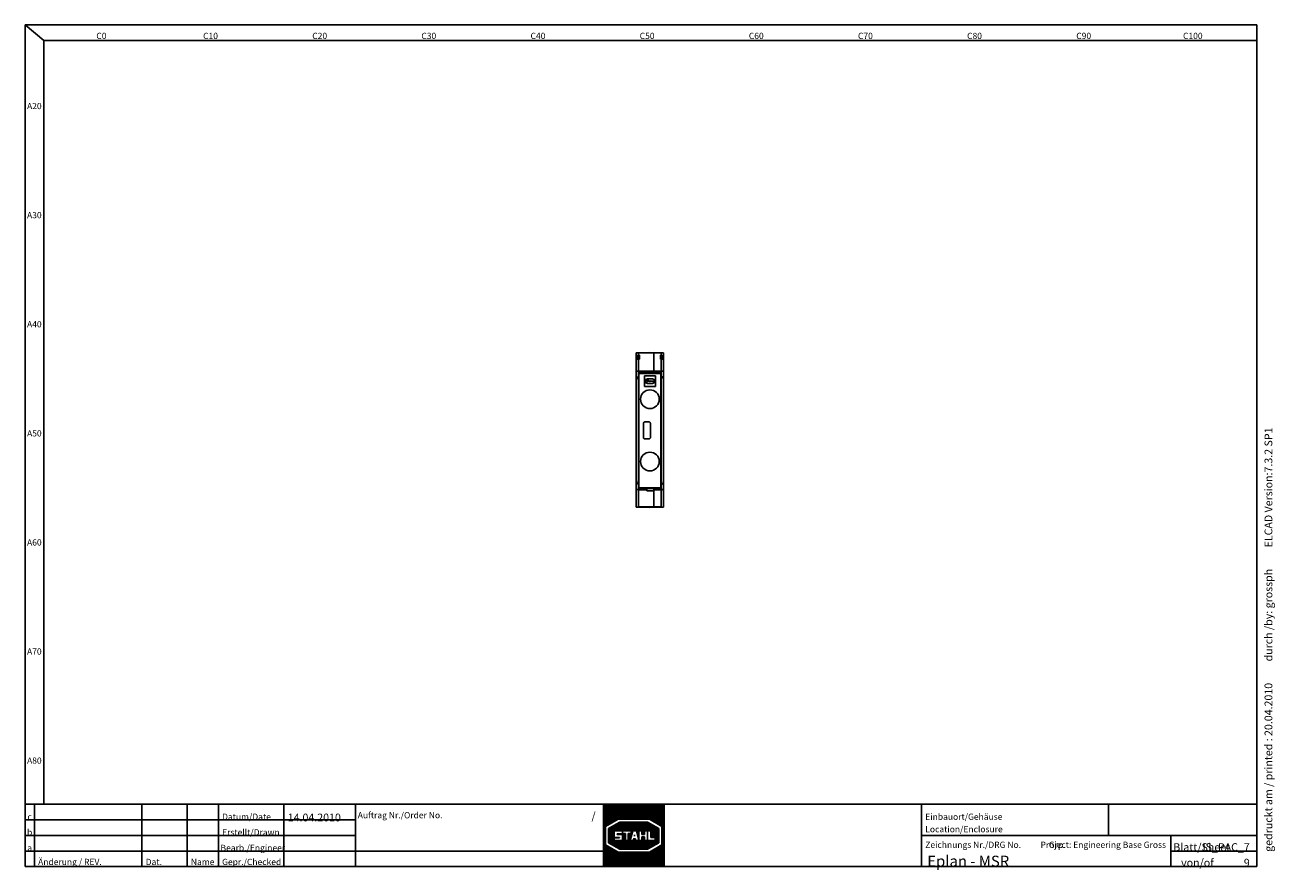
# Model space of a CAD drawing. Extents: x 0 to 401, y -1 to 270.
import ezdxf
from ezdxf.enums import TextEntityAlignment as Align

# ---------------------------------------------------------------- set-up
doc = ezdxf.new("R2010")
doc.units = 0
doc.header["$MEASUREMENT"] = 0
doc.linetypes.add('LTY1', pattern=[0])
for name, color, linetype in [('PEN1', 7, 'LTY1'), ('PEN2', 7, 'LTY1'), ('PEN3', 7, 'LTY1'), ('PEN4', 7, 'LTY1'), ('SF', 7, 'LTY1'), ('SYMBOL', 7, 'LTY1')]:
    doc.layers.add(name, color=color, linetype=linetype)
doc.styles.add('NORMSCHRIFT', font='normwin')

# ---------------------------------------------------------------- blocks, each defined once
blk = doc.blocks.new('STAHL94')
at = {"layer": 'PEN1', "linetype": 'LTY1'}
for p, q in [((18.175, 18.175), (0, 18.175)), ((0, 18.175), (0, 9.075)), ((0, 18.175), (18.175, 18.175)), ((0, 17.95), (18.175, 17.95)), ((0, 17.725), (18.175, 17.725)), ((0, 17.5), (18.175, 17.5)), ((0, 17.275), (18.175, 17.275)), ((0, 17.05), (18.175, 17.05)), ((0, 16.825), (18.175, 16.825)), ((0, 16.6), (18.175, 16.6)), ((0, 16.375), (18.175, 16.375)), ((0, 16.15), (18.175, 16.15)), ((0, 15.9), (18.175, 15.9)), ((0, 15.675), (18.175, 15.675)), ((0, 15.45), (18.175, 15.45)), ((0, 15.225), (18.175, 15.225)), ((0, 15), (18.175, 15)), ((18.175, 0), (18.175, 18.175)), ((0, 14.775), (18.175, 14.775)), ((0, 14.55), (18.175, 14.55)), ((0, 14.325), (18.175, 14.325)), ((0, 14.1), (18.175, 14.1)), ((0, 13.875), (4.125, 13.875)), ((0, 13.625), (3.725, 13.625)), ((0, 13.4), (3.325, 13.4)), ((0, 13.175), (2.95, 13.175)), ((0, 12.95), (2.55, 12.95)), ((0, 12.725), (2.175, 12.725)), ((0, 12.5), (1.775, 12.5)), ((0, 12.275), (1.375, 12.275)), ((0, 12.05), (1, 12.05)), ((0, 11.825), (0.625, 11.825)), ((0, 11.6), (0.625, 11.6)), ((0, 11.35), (0.625, 11.35)), ((0.625, 11.825), (4.4, 14.025)), ((0.625, 9.075), (0.625, 11.825)), ((4.4, 14.025), (13.775, 14.025)), ((13.775, 14.025), (17.525, 11.825)), ((14.025, 13.875), (18.175, 13.875)), ((14.425, 13.625), (18.175, 13.625)), ((14.8, 13.4), (18.175, 13.4)), ((15.2, 13.175), (18.175, 13.175)), ((15.575, 12.95), (18.175, 12.95)), ((15.975, 12.725), (18.175, 12.725)), ((16.375, 12.5), (18.175, 12.5)), ((16.75, 12.275), (18.175, 12.275)), ((17.15, 12.05), (18.175, 12.05)), ((17.525, 11.825), (17.525, 6.35)), ((17.525, 11.825), (18.175, 11.825)), ((17.525, 11.6), (18.175, 11.6)), ((17.525, 11.35), (18.175, 11.35)), ((0, 11.125), (0.625, 11.125)), ((0, 10.9), (0.625, 10.9)), ((0, 10.675), (0.625, 10.675)), ((0, 10.45), (0.625, 10.45)), ((0, 10.225), (0.625, 10.225)), ((0, 10), (0.625, 10)), ((0, 9.775), (0.625, 9.775)), ((0, 9.55), (0.625, 9.55)), ((0, 9.325), (0.625, 9.325)), ((0, 9.075), (0.625, 9.075)), ((0.625, 9.075), (0, 9.075)), ((0, 9.075), (0, 0)), ((0, 9.075), (0.625, 9.075)), ((0, 8.85), (0.625, 8.85)), ((0, 8.625), (0.625, 8.625)), ((0, 8.4), (0.625, 8.4)), ((0, 8.175), (0.625, 8.175)), ((0, 7.95), (0.625, 7.95)), ((0, 7.725), (0.625, 7.725)), ((0, 7.5), (0.625, 7.5)), ((0.625, 6.35), (0.625, 9.075)), ((17.525, 11.125), (18.175, 11.125)), ((17.525, 10.9), (18.175, 10.9)), ((17.525, 10.675), (18.175, 10.675)), ((17.525, 10.45), (18.175, 10.45)), ((17.525, 10.225), (18.175, 10.225)), ((17.525, 10), (18.175, 10)), ((17.525, 9.775), (18.175, 9.775)), ((17.525, 9.55), (18.175, 9.55)), ((17.525, 9.325), (18.175, 9.325)), ((17.525, 9.075), (18.175, 9.075)), ((17.525, 8.85), (18.175, 8.85)), ((17.525, 8.625), (18.175, 8.625)), ((17.525, 8.4), (18.175, 8.4)), ((17.525, 8.175), (18.175, 8.175)), ((17.525, 7.95), (18.175, 7.95)), ((17.525, 7.725), (18.175, 7.725)), ((17.525, 7.5), (18.175, 7.5)), ((0, 7.275), (0.625, 7.275)), ((0, 7.05), (0.625, 7.05)), ((0, 6.8), (0.625, 6.8)), ((0, 6.575), (0.625, 6.575)), ((0, 6.35), (0.625, 6.35)), ((0, 6.125), (1, 6.125)), ((0, 5.9), (1.375, 5.9)), ((0, 5.675), (1.775, 5.675)), ((0, 5.45), (2.175, 5.45)), ((0, 5.225), (2.55, 5.225)), ((0, 5), (2.95, 5)), ((0, 4.775), (3.325, 4.775)), ((0, 4.525), (3.725, 4.525)), ((0, 4.3), (4.125, 4.3)), ((0, 4.075), (18.175, 4.075)), ((0, 3.85), (18.175, 3.85)), ((4.4, 4.15), (0.625, 6.35)), ((13.775, 4.15), (4.4, 4.15)), ((17.525, 6.35), (13.775, 4.15)), ((14.025, 4.3), (18.175, 4.3)), ((14.425, 4.525), (18.175, 4.525)), ((14.8, 4.775), (18.175, 4.775)), ((15.2, 5), (18.175, 5)), ((15.575, 5.225), (18.175, 5.225)), ((15.975, 5.45), (18.175, 5.45)), ((16.375, 5.675), (18.175, 5.675)), ((16.75, 5.9), (18.175, 5.9)), ((17.15, 6.125), (18.175, 6.125)), ((17.525, 7.275), (18.175, 7.275)), ((17.525, 7.05), (18.175, 7.05)), ((17.525, 6.8), (18.175, 6.8)), ((17.525, 6.575), (18.175, 6.575)), ((17.525, 6.35), (18.175, 6.35)), ((0, 3.625), (18.175, 3.625)), ((0, 3.4), (18.175, 3.4)), ((0, 3.175), (18.175, 3.175)), ((0, 2.95), (18.175, 2.95)), ((0, 2.725), (18.175, 2.725)), ((0, 2.5), (18.175, 2.5)), ((0, 2.25), (18.175, 2.25)), ((0, 2.025), (18.175, 2.025)), ((0, 1.8), (18.175, 1.8)), ((0, 1.575), (18.175, 1.575)), ((0, 1.35), (18.175, 1.35)), ((0, 1.125), (18.175, 1.125)), ((0, 0.9), (18.175, 0.9)), ((0, 0.675), (18.175, 0.675)), ((0, 0.45), (18.175, 0.45)), ((0, 0.225), (18.175, 0.225)), ((0, 0), (18.175, 0))]:
    blk.add_line(p, q, dxfattribs=at)
at = {"layer": 'PEN2', "linetype": 'LTY1'}
for p, q in [((1.55, 11.225), (4.925, 13.125)), ((1.8, 11.4), (16.325, 11.4)), ((2.1, 11.55), (16.05, 11.55)), ((2.4, 11.725), (15.75, 11.725)), ((2.675, 11.875), (15.45, 11.875)), ((2.975, 12.05), (15.175, 12.05)), ((3.275, 12.2), (14.875, 12.2)), ((3.55, 12.375), (14.575, 12.375)), ((3.85, 12.525), (14.275, 12.525)), ((4.15, 12.7), (14, 12.7)), ((4.45, 12.85), (13.7, 12.85)), ((4.725, 13.025), (13.4, 13.025)), ((4.925, 13.125), (13.25, 13.125)), ((13.25, 13.125), (16.625, 11.225)), ((1.55, 7.65), (1.55, 11.225)), ((1.55, 11.225), (16.625, 11.225)), ((1.55, 11.075), (16.625, 11.075)), ((1.55, 10.9), (16.625, 10.9)), ((1.55, 10.75), (16.625, 10.75)), ((1.55, 10.575), (16.625, 10.575)), ((1.55, 10.425), (3.225, 10.425)), ((1.55, 10.25), (3.225, 10.25)), ((1.55, 10.1), (3.225, 10.1)), ((1.55, 9.925), (3.225, 9.925)), ((1.55, 9.775), (3.225, 9.775)), ((1.55, 9.6), (3.225, 9.6)), ((1.55, 9.45), (3.225, 9.45)), ((1.55, 9.275), (3.225, 9.275)), ((1.55, 9.125), (3.225, 9.125)), ((1.55, 8.95), (3.225, 8.95)), ((1.55, 8.8), (3.225, 8.8)), ((1.55, 8.625), (3.225, 8.625)), ((1.55, 8.475), (3.225, 8.475)), ((1.55, 8.3), (3.225, 8.3)), ((1.55, 8.15), (3.225, 8.15)), ((1.55, 7.975), (3.225, 7.975)), ((1.55, 7.825), (3.225, 7.825)), ((3.225, 7.65), (1.55, 7.65)), ((1.55, 7.65), (1.55, 6.95)), ((1.55, 7.65), (3.225, 7.65)), ((3.225, 7.65), (1.55, 7.65)), ((1.55, 7.5), (16.625, 7.5)), ((8.3, 10.525), (3.225, 10.525)), ((3.225, 10.525), (3.225, 7.65)), ((3.225, 8.575), (4.8, 8.575)), ((4.8, 8.425), (3.225, 8.425)), ((15.45, 7.65), (3.225, 7.65)), ((3.225, 7.65), (3.225, 7.65)), ((3.225, 7.65), (15.45, 7.65)), ((5.7, 7.65), (3.225, 7.65)), ((3.225, 7.65), (3.225, 7.65)), ((3.225, 7.65), (15.45, 7.65)), ((5.7, 9.6), (4.15, 9.6)), ((4.15, 9.6), (4.15, 9.475)), ((4.15, 9.475), (5.7, 9.475)), ((4.8, 8.575), (4.8, 8.425)), ((5.7, 10.525), (5.7, 9.6)), ((6.625, 9.725), (5.7, 9.725)), ((5.7, 9.725), (5.7, 7.65)), ((5.7, 9.6), (6.625, 9.6)), ((5.7, 9.45), (6.625, 9.45)), ((5.7, 9.275), (6.625, 9.275)), ((5.7, 9.125), (6.625, 9.125)), ((5.7, 8.95), (6.625, 8.95)), ((5.7, 8.8), (6.625, 8.8)), ((5.7, 8.625), (6.625, 8.625)), ((5.7, 8.475), (6.625, 8.475)), ((5.7, 8.3), (6.625, 8.3)), ((5.7, 8.15), (6.625, 8.15)), ((5.7, 7.975), (6.625, 7.975)), ((5.7, 7.825), (6.625, 7.825)), ((6.625, 7.65), (6.625, 9.725)), ((8.95, 7.65), (6.625, 7.65)), ((7.4, 7.65), (7.4, 9.725)), ((7.4, 9.725), (8.3, 9.725)), ((7.4, 9.6), (8.575, 9.6)), ((7.4, 9.45), (8.525, 9.45)), ((7.4, 9.275), (8.475, 9.275)), ((7.4, 9.125), (8.425, 9.125)), ((7.4, 8.95), (8.375, 8.95)), ((7.4, 8.8), (8.35, 8.8)), ((7.4, 8.625), (8.3, 8.625)), ((7.4, 8.475), (8.25, 8.475)), ((7.4, 8.3), (8.2, 8.3)), ((7.4, 8.15), (8.175, 8.15)), ((7.4, 7.975), (8.1, 7.975)), ((7.4, 7.825), (8.075, 7.825)), ((8.05, 7.65), (7.4, 7.65)), ((8.825, 10.525), (8.05, 7.65)), ((8.3, 9.725), (8.3, 10.525)), ((8.3, 10.525), (12.325, 10.525)), ((8.3, 10.425), (8.8, 10.425)), ((8.3, 10.25), (8.725, 10.25)), ((8.3, 10.1), (8.7, 10.1)), ((8.3, 9.925), (8.675, 9.925)), ((8.3, 9.775), (8.6, 9.775)), ((9.875, 10.525), (8.825, 10.525)), ((9.075, 8.175), (8.95, 7.65)), ((9, 7.825), (9.675, 7.825)), ((9.025, 7.975), (9.65, 7.975)), ((9.05, 8.15), (9.6, 8.15)), ((9.6, 8.175), (9.075, 8.175)), ((9.35, 8.95), (9.35, 9.35)), ((9.725, 7.65), (9.6, 8.175)), ((11.55, 7.65), (9.725, 7.65)), ((10.65, 7.65), (9.875, 10.525)), ((9.875, 10.425), (10.65, 10.425)), ((9.925, 10.25), (10.65, 10.25)), ((9.975, 10.1), (10.65, 10.1)), ((10, 9.925), (10.65, 9.925)), ((10.05, 9.775), (10.65, 9.775)), ((10.1, 9.6), (10.65, 9.6)), ((10.15, 9.45), (10.65, 9.45)), ((10.2, 9.275), (10.65, 9.275)), ((10.225, 9.125), (10.65, 9.125)), ((10.3, 8.95), (10.65, 8.95)), ((10.325, 8.8), (10.65, 8.8)), ((10.35, 8.625), (10.65, 8.625)), ((10.425, 8.475), (10.65, 8.475)), ((10.45, 8.3), (10.65, 8.3)), ((10.475, 8.15), (10.65, 8.15)), ((10.55, 7.975), (10.65, 7.975)), ((10.575, 7.825), (10.65, 7.825)), ((11.55, 10.525), (10.65, 10.525)), ((10.65, 10.525), (10.65, 7.65)), ((11.55, 9.475), (11.55, 10.525)), ((11.55, 10.425), (12.325, 10.425)), ((11.55, 10.25), (12.325, 10.25)), ((11.55, 10.1), (12.325, 10.1)), ((11.55, 9.925), (12.325, 9.925)), ((11.55, 9.775), (12.325, 9.775)), ((11.55, 9.6), (12.325, 9.6)), ((12.325, 9.475), (11.55, 9.475)), ((12.325, 8.7), (11.55, 8.7)), ((11.55, 8.7), (11.55, 7.65)), ((11.55, 8.625), (12.325, 8.625)), ((11.55, 8.475), (12.325, 8.475)), ((11.55, 8.3), (12.325, 8.3)), ((11.55, 8.15), (12.325, 8.15)), ((11.55, 7.975), (12.325, 7.975)), ((11.55, 7.825), (12.325, 7.825)), ((14.15, 10.525), (12.325, 10.525)), ((12.325, 10.525), (12.325, 9.475)), ((12.325, 7.65), (12.325, 8.7)), ((15.45, 7.65), (12.325, 7.65)), ((13.25, 7.65), (13.25, 10.525)), ((14.15, 8.575), (14.15, 10.525)), ((14.15, 10.425), (16.625, 10.425)), ((14.15, 10.25), (16.625, 10.25)), ((14.15, 10.1), (16.625, 10.1)), ((14.15, 9.925), (16.625, 9.925)), ((14.15, 9.775), (16.625, 9.775)), ((14.15, 9.6), (16.625, 9.6)), ((14.15, 9.45), (16.625, 9.45)), ((14.15, 9.275), (16.625, 9.275)), ((14.15, 9.125), (16.625, 9.125)), ((14.15, 8.95), (16.625, 8.95)), ((14.15, 8.8), (16.625, 8.8)), ((14.15, 8.625), (16.625, 8.625)), ((15.45, 8.575), (14.15, 8.575)), ((15.45, 7.65), (15.45, 8.575)), ((15.45, 8.475), (16.625, 8.475)), ((15.45, 8.3), (16.625, 8.3)), ((15.45, 8.15), (16.625, 8.15)), ((15.45, 7.975), (16.625, 7.975)), ((15.45, 7.825), (16.625, 7.825)), ((16.625, 7.65), (15.45, 7.65)), ((15.45, 7.65), (15.45, 7.65)), ((15.45, 7.65), (16.625, 7.65)), ((16.625, 7.65), (15.45, 7.65)), ((15.45, 7.65), (15.45, 7.65)), ((16.625, 11.225), (16.625, 7.65)), ((16.625, 6.95), (16.625, 7.65)), ((1.55, 7.325), (16.625, 7.325)), ((1.55, 7.175), (16.625, 7.175)), ((1.55, 7), (16.625, 7)), ((1.55, 6.95), (4.925, 5.05)), ((1.7, 6.85), (16.425, 6.85)), ((2, 6.675), (16.15, 6.675)), ((2.3, 6.525), (15.85, 6.525)), ((2.575, 6.35), (15.55, 6.35)), ((2.875, 6.2), (15.25, 6.2)), ((3.175, 6.025), (14.975, 6.025)), ((3.475, 5.875), (14.675, 5.875)), ((3.75, 5.7), (14.375, 5.7)), ((4.05, 5.55), (14.1, 5.55)), ((4.35, 5.375), (13.8, 5.375)), ((4.625, 5.225), (13.5, 5.225)), ((4.925, 5.05), (13.25, 5.05)), ((13.25, 5.05), (16.625, 6.95))]:
    blk.add_line(p, q, dxfattribs=at)
blk = doc.blocks.new('SF_KORA7_00')
at = {"layer": 'PEN1', "linetype": 'LTY1'}
for p, q in [((106, 20), (106, 0)), ((185.5, 0), (185.5, 20)), ((205, 0), (205, 20)), ((287.5, 20), (287.5, 0)), ((347.5, 10), (347.5, 20)), ((395, 10), (287.5, 10)), ((367.5, 0), (367.5, 10)), ((367.5, 5), (395, 5))]:
    blk.add_line(p, q, dxfattribs=at)
at = {"layer": 'PEN2', "linetype": 'LTY1'}
for p, q in [((6, 265), (0, 270)), ((6, 265), (387, 265)), ((6, 265), (6, 28)), ((6, 265), (6, 265)), ((6, 265), (6, 265)), ((395, 265), (387, 265)), ((6, 28), (6, 20)), ((3, 0), (3, 20)), ((37.5, 20), (37.5, 0)), ((52, 0), (52, 20)), ((62, 20), (62, 0)), ((83, 0), (83, 20)), ((0, 15), (106, 15)), ((106, 10), (0, 10)), ((0, 5), (185.5, 5))]:
    blk.add_line(p, q, dxfattribs=at)
at = {"layer": 'PEN3', "linetype": 'LTY1'}
for p, q in [((0, 0), (0, 270)), ((0, 270), (395, 270)), ((395, 270), (395, 0)), ((395, 20), (0, 20)), ((395, 0), (0, 0))]:
    blk.add_line(p, q, dxfattribs=at)
at = {"layer": 'SYMBOL', "xscale": 1.07, "yscale": 1.07}
blk.add_blockref('STAHL94', (185.5, 0.2), dxfattribs=at)
at = {"layer": 'PEN1', "style": 'NORMSCHRIFT', "flags": 8}
for tag, p in [('CODE_3', (322.35, 11.5)), ('CODE_66', (206.85, 7.5)), ('CODE_65', (206.85, 0.5)), ('CODE_60', (289.35, 0)), ('CODE_61', (289.35, 0))]:
    blk.add_attdef(tag, p, '', height=3.5, dxfattribs=at)
for tag in ['CODE_1', 'CODE_2']:
    blk.add_attdef(tag, text='', height=3.5, dxfattribs=at).set_placement((374.5, 10.5), align=Align.CENTER)
at = {"layer": 'PEN2', "style": 'NORMSCHRIFT'}
for s, p in [('Blatt/Sheet', (368.25, 5)), ('von/of', (370.75, 0))]:
    blk.add_text(s, height=2.5, dxfattribs=at).set_placement(p)
at = {"layer": 'PEN2', "style": 'NORMSCHRIFT', "flags": 8}
for tag in ['CODE_4902', 'CODE_4903', 'CODE_4901']:
    blk.add_attdef(tag, (400, 4.75), '', height=2.5, rotation=90, dxfattribs=at)
for tag, p in [('CODE_72', (84.25, 14.5)), ('CODE_77', (207.25, 15)), ('CODE_424', (84.25, 9.5)), ('CODE_423', (84.25, 4.5)), ('CODE_425', (84.25, 0))]:
    blk.add_attdef(tag, p, '', height=2.5, dxfattribs=at)
for tag, p in [('CODE_160', (183.75, 15)), ('CODE_68', (183.75, 15)), ('CODE_67', (183.75, 10)), ('CODE_78', (183.75, 5)), ('CODE_62', (392.75, 5)), ('CODE_71', (392.75, 0))]:
    blk.add_attdef(tag, text='', height=2.5, dxfattribs=at).set_placement(p, align=Align.RIGHT)
at = {"layer": 'PEN4', "style": 'NORMSCHRIFT'}
for s, p in [('C0', (24.5, 265.5)), ('C10', (59.5, 265.5)), ('C20', (94.5, 265.5)), ('C30', (129.5, 265.5)), ('C40', (164.5, 265.5)), ('C50', (199.5, 265.5)), ('C60', (234.5, 265.5)), ('C70', (269.5, 265.5)), ('C80', (304.5, 265.5)), ('C90', (339.5, 265.5)), ('C100', (374.5, 265.5)), ('A20', (3, 243)), ('A30', (3, 208)), ('A40', (3, 173)), ('A50', (3, 138)), ('A60', (3, 103)), ('A70', (3, 68)), ('A80', (3, 33)), ('Grp.', (331, 6))]:
    blk.add_text(s, height=2, dxfattribs=at).set_placement(p, align=Align.CENTER)
for s, p in [('Datum/Date', (63.2, 15)), ('Auftrag Nr./Order No.', (106.7, 15.5)), ('Einbauort/Gehäuse', (288.7, 15)), ('Erstellt/Drawn', (63.2, 10)), ('Location/Enclosure', (288.7, 11)), ('Zeichnungs Nr./DRG No.', (288.7, 6)), ('Bearb./Engineer', (62.7, 5)), ('Änderung / REV.', (4.2, 0.5)), ('Dat.', (38.7, 0.5)), ('Name', (53.2, 0.5)), ('Gepr./Checked', (63.2, 0.5))]:
    blk.add_text(s, height=2, dxfattribs=at).set_placement(p)
at = {"layer": 'PEN4', "style": 'NORMSCHRIFT', "flags": 8}
for tag, p in [('CODE_4800', (1.5, 15)), ('CODE_4800', (1.5, 10)), ('CODE_4800', (1.5, 5)), ('CODE_74', (140, 0.5))]:
    blk.add_attdef(tag, text='', height=2, dxfattribs=at).set_placement(p, align=Align.CENTER)
at = {"layer": 'PEN4', "style": 'NORMSCHRIFT'}
for tag, p, height, flags in [('CODE_436', (4.2, 15), 2, 8), ('CODE_437', (38.7, 15), 2, 8), ('CODE_438', (53.2, 15), 2, 8), ('CODE_433', (4.2, 10), 2, 8), ('CODE_434', (38.7, 10), 2, 8), ('CODE_435', (53.2, 10), 2, 8), ('CODE_430', (4.2, 5), 2, 8), ('CODE_431', (38.7, 5), 2, 8), ('CODE_432', (53.2, 5), 2, 8), ('CODE_63', (0, 0), 0.2, 9), ('CODE_2000', (0, 0), 0.2, 9), ('CODE_2001', (0, 0), 0.2, 9), ('CODE_2002', (0, 0), 0.2, 9), ('CODE_2003', (0, 0), 0.2, 9), ('CODE_2005', (0, 0), 0.2, 9), ('CODE_2006', (0, 0), 0.2, 9), ('CODE_2007', (0, 0), 0.2, 9), ('CODE_2008', (0, 0), 0.2, 9), ('CODE_2011', (0, 0), 0.2, 9), ('CODE_2010', (0, 0), 0.2, 9), ('CODE_2012', (0, 0), 0.2, 9), ('CODE_2013', (0, 0), 0.2, 9), ('CODE_2014', (0, 0), 0.2, 9), ('CODE_2015', (0, 0), 0.2, 9), ('CODE_2130', (0, 0), 0.2, 9), ('CODE_2131', (0, 0), 0.2, 9), ('CODE_2132', (0, 0), 0.2, 9), ('CODE_2133', (0, 0), 0.2, 9), ('CODE_2134', (0, 0), 0.2, 9), ('CODE_2016', (0, 0), 0.2, 9), ('CODE_2011', (0, 0), 0.2, 9), ('CODE_2017', (0, 0), 0.2, 9), ('CODE_2018', (0, 0), 0.2, 9), ('CODE_2019', (0, 0), 0.2, 9), ('CODE_4006', (0, 0), 0.2, 9), ('CODE_73', (107.2, 0.5), 2, 8)]:
    blk.add_attdef(tag, p, '', height=height, dxfattribs=dict(at, flags=flags))
at = {"layer": 'PEN4', "style": 'NORMSCHRIFT', "flags": 8}
for tag, p in [('CODE_51', (365.9, 6)), ('CODE_75', (183.9, 0.5))]:
    blk.add_attdef(tag, text='', height=2, dxfattribs=at).set_placement(p, align=Align.RIGHT)

msp = doc.modelspace()

# ---------------------------------------------------------------- linework, layer by layer
at = {"layer": 'PEN1', "linetype": 'LTY1'}
for p, q in [((196.05, 164.8), (196.025, 164.775)), ((196.025, 115.375), (196.025, 164.775)), ((196.025, 164.775), (196.025, 164.775)), ((196.025, 164.775), (196.025, 164.775)), ((196.075, 164.85), (196.05, 164.85)), ((196.05, 164.85), (196.05, 164.85)), ((196.05, 164.85), (196.05, 164.825)), ((196.05, 164.825), (196.05, 164.825)), ((196.05, 164.825), (196.05, 164.8)), ((196.05, 164.8), (196.05, 164.8)), ((196.1, 164.875), (196.075, 164.85)), ((196.075, 164.85), (196.075, 164.85)), ((196.075, 164.85), (196.075, 164.85)), ((196.075, 164.85), (196.075, 164.85)), ((196.125, 164.875), (196.1, 164.875)), ((196.1, 164.875), (196.1, 164.875)), ((196.125, 164.875), (204.675, 164.875)), ((196.125, 164.875), (196.125, 164.875)), ((196.425, 164.875), (196.375, 164.875)), ((196.5, 164.85), (196.425, 164.875)), ((196.575, 164.85), (196.5, 164.85)), ((196.5, 164.85), (196.5, 164.85)), ((196.675, 164.8), (196.575, 164.85)), ((196.575, 164.85), (196.575, 164.85)), ((196.775, 164.775), (196.675, 164.8)), ((196.675, 164.8), (196.675, 164.8)), ((196.775, 164.775), (204.025, 164.775)), ((196.775, 164.775), (196.775, 164.025)), ((196.775, 164.775), (196.775, 164.775)), ((200.425, 164.9), (198.975, 164.875)), ((201.8, 164.875), (200.425, 164.9)), ((201.65, 158.65), (201.65, 164.875)), ((204.025, 164.775), (204.125, 164.8)), ((204.025, 164.025), (204.025, 164.775)), ((204.025, 164.775), (204.025, 164.775)), ((204.125, 164.8), (204.225, 164.85)), ((204.125, 164.8), (204.125, 164.8)), ((204.225, 164.85), (204.225, 164.85)), ((204.225, 164.85), (204.325, 164.85)), ((204.325, 164.85), (204.4, 164.875)), ((204.325, 164.85), (204.325, 164.85)), ((204.4, 164.875), (204.425, 164.875)), ((204.675, 164.875), (204.675, 164.875)), ((204.675, 164.875), (204.7, 164.875)), ((204.7, 164.875), (204.7, 164.875)), ((204.7, 164.875), (204.725, 164.85)), ((204.725, 164.85), (204.725, 164.85)), ((204.725, 164.85), (204.75, 164.85)), ((204.75, 164.85), (204.75, 164.85)), ((204.75, 164.85), (204.75, 164.85)), ((204.75, 164.85), (204.75, 164.85)), ((204.75, 164.85), (204.75, 164.825)), ((204.75, 164.825), (204.75, 164.825)), ((204.75, 164.825), (204.775, 164.8)), ((204.775, 164.8), (204.775, 164.8)), ((204.775, 164.8), (204.775, 164.775)), ((204.775, 164.775), (204.775, 115.375)), ((204.775, 164.775), (204.775, 164.775)), ((204.775, 164.775), (204.775, 164.775)), ((196.05, 163.6), (196.025, 163.55)), ((196.025, 163.55), (196.025, 163.525)), ((196.025, 163.3), (197.025, 163.3)), ((196.025, 162.975), (197.025, 162.975)), ((196.025, 162.875), (196.025, 162.9)), ((196.05, 162.875), (196.025, 162.875)), ((196.075, 163.675), (196.05, 163.6)), ((196.05, 163.6), (196.05, 163.6)), ((196.05, 162.85), (196.05, 162.875)), ((196.05, 162.875), (196.05, 162.875)), ((196.1, 162.825), (196.05, 162.85)), ((196.05, 162.85), (196.05, 162.85)), ((196.15, 163.725), (196.075, 163.675)), ((196.075, 163.675), (196.075, 163.675)), ((196.15, 162.8), (196.1, 162.825)), ((196.1, 162.825), (196.1, 162.825)), ((196.25, 163.8), (196.15, 163.725)), ((196.15, 163.725), (196.15, 163.725)), ((196.275, 162.8), (196.15, 162.8)), ((196.15, 162.8), (196.15, 162.8)), ((196.3, 163.825), (196.25, 163.8)), ((196.25, 163.8), (196.25, 163.8)), ((196.4, 162.775), (196.275, 162.8)), ((196.275, 162.8), (196.275, 162.8)), ((196.325, 163.85), (196.3, 163.825)), ((196.3, 163.825), (196.3, 163.825)), ((196.375, 163.875), (196.325, 163.85)), ((196.325, 163.85), (197.025, 163.85)), ((196.325, 163.85), (196.325, 163.85)), ((196.45, 163.9), (196.375, 163.875)), ((196.375, 163.875), (196.375, 163.875)), ((196.55, 162.75), (196.4, 162.775)), ((196.4, 162.775), (196.4, 162.775)), ((196.575, 163.95), (196.45, 163.9)), ((196.45, 163.9), (196.45, 163.9)), ((196.775, 162.75), (196.55, 162.75)), ((196.55, 162.75), (196.55, 162.75)), ((196.775, 164.025), (196.575, 163.95)), ((196.575, 163.95), (196.575, 163.95)), ((197.025, 164.025), (196.775, 164.025)), ((196.775, 164.025), (196.775, 164.025)), ((197.025, 162.75), (196.775, 162.75)), ((196.775, 162.75), (196.775, 157.275)), ((196.775, 162.75), (196.775, 162.75)), ((197.025, 162.75), (197.025, 164.025)), ((203.775, 164.025), (203.775, 162.75)), ((204.025, 164.025), (203.775, 164.025)), ((203.775, 163.85), (204.475, 163.85)), ((203.775, 163.3), (204.775, 163.3)), ((203.775, 162.975), (204.775, 162.975)), ((204.025, 162.75), (203.775, 162.75)), ((204.025, 164.025), (204.025, 164.025)), ((204.025, 164.025), (204.225, 163.95)), ((204.025, 157.275), (204.025, 162.75)), ((204.025, 162.75), (204.025, 162.75)), ((204.025, 162.75), (204.25, 162.75)), ((204.225, 163.95), (204.225, 163.95)), ((204.225, 163.95), (204.35, 163.9)), ((204.25, 162.75), (204.425, 162.775)), ((204.25, 162.75), (204.25, 162.75)), ((204.35, 163.9), (204.35, 163.9)), ((204.35, 163.9), (204.425, 163.875)), ((204.425, 163.875), (204.425, 163.875)), ((204.425, 163.875), (204.475, 163.85)), ((204.425, 162.775), (204.55, 162.8)), ((204.425, 162.775), (204.425, 162.775)), ((204.475, 163.85), (204.475, 163.85)), ((204.475, 163.85), (204.525, 163.825)), ((204.525, 163.825), (204.525, 163.825)), ((204.525, 163.825), (204.575, 163.8)), ((204.55, 162.8), (204.55, 162.8)), ((204.55, 162.8), (204.65, 162.8)), ((204.575, 163.8), (204.575, 163.8)), ((204.575, 163.8), (204.65, 163.725)), ((204.65, 163.725), (204.65, 163.725)), ((204.65, 163.725), (204.725, 163.675)), ((204.65, 162.8), (204.725, 162.825)), ((204.65, 162.8), (204.65, 162.8)), ((204.725, 163.675), (204.725, 163.675)), ((204.725, 163.675), (204.75, 163.6)), ((204.725, 162.825), (204.75, 162.85)), ((204.725, 162.825), (204.725, 162.825)), ((204.75, 163.6), (204.75, 163.6)), ((204.75, 163.6), (204.775, 163.55)), ((204.75, 162.85), (204.775, 162.875)), ((204.75, 162.85), (204.75, 162.85)), ((204.775, 163.55), (204.775, 163.525)), ((204.775, 162.875), (204.775, 162.9)), ((204.775, 162.875), (204.775, 162.875)), ((204.775, 162.875), (204.775, 162.875)), ((196.05, 158.8), (196.025, 158.775)), ((196.125, 158.875), (196.05, 158.825)), ((196.05, 158.825), (196.05, 158.825)), ((196.05, 158.825), (196.05, 158.8)), ((196.05, 158.8), (196.05, 158.8)), ((196.125, 156.625), (196.05, 156.425)), ((196.125, 156.55), (196.05, 156.375)), ((196.05, 156.425), (196.05, 156.425)), ((196.05, 156.425), (196.05, 156.3)), ((196.05, 156.375), (196.05, 156.375)), ((196.05, 156.375), (196.05, 156.15)), ((196.2, 158.9), (196.125, 158.875)), ((196.125, 158.875), (196.125, 158.875)), ((196.175, 156.8), (196.125, 156.625)), ((196.175, 156.725), (196.125, 156.55)), ((196.125, 156.625), (196.125, 156.625)), ((196.125, 156.55), (196.125, 156.55)), ((196.275, 156.95), (196.175, 156.8)), ((196.275, 156.9), (196.175, 156.725)), ((196.175, 156.8), (196.175, 156.8)), ((196.175, 156.725), (196.175, 156.725)), ((196.3, 158.925), (196.2, 158.9)), ((196.2, 158.9), (196.2, 158.9)), ((196.375, 157.075), (196.275, 156.95)), ((196.375, 157.025), (196.275, 156.9)), ((196.275, 156.95), (196.275, 156.95)), ((196.275, 156.9), (196.275, 156.9)), ((196.375, 158.95), (196.3, 158.925)), ((196.3, 158.925), (196.3, 158.925)), ((196.575, 158.975), (196.375, 158.95)), ((196.375, 158.95), (196.375, 158.95)), ((196.5, 157.175), (196.375, 157.075)), ((196.475, 157.1), (196.375, 157.025)), ((196.375, 157.075), (196.375, 157.075)), ((196.375, 157.025), (196.375, 157.025)), ((196.575, 157.15), (196.475, 157.1)), ((196.475, 157.1), (196.475, 157.1)), ((196.625, 157.25), (196.5, 157.175)), ((196.5, 157.175), (196.5, 157.175)), ((196.775, 158.975), (196.575, 158.975)), ((196.575, 158.975), (196.575, 158.975)), ((196.7, 157.175), (196.575, 157.15)), ((196.575, 157.15), (196.575, 157.15)), ((196.7, 157.275), (196.625, 157.25)), ((196.625, 157.25), (196.625, 157.25)), ((196.775, 157.275), (196.7, 157.275)), ((196.7, 157.275), (196.7, 157.275)), ((196.775, 157.175), (196.7, 157.175)), ((196.7, 157.175), (196.7, 157.175)), ((204.025, 158.975), (196.775, 158.975)), ((196.775, 158.975), (196.775, 158.975)), ((196.775, 157.275), (196.825, 157.275)), ((196.775, 157.275), (196.775, 157.275)), ((196.775, 157.175), (196.85, 157.175)), ((196.775, 157.175), (196.775, 122.7)), ((196.775, 157.175), (196.775, 157.175)), ((203.975, 158.725), (196.825, 158.725)), ((196.825, 158.725), (196.825, 157.175)), ((199.425, 158.675), (196.825, 158.675)), ((196.825, 158.575), (196.85, 158.575)), ((196.825, 158.375), (196.85, 158.375)), ((196.85, 157.7), (196.825, 157.7)), ((196.85, 158.65), (196.85, 157.175)), ((203.95, 158.65), (196.85, 158.65)), ((196.85, 158.5), (203.95, 158.5)), ((203.925, 158.225), (196.875, 158.225)), ((196.875, 158.225), (196.875, 121.525)), ((198.65, 157.475), (202.15, 157.475)), ((198.65, 153.975), (198.65, 157.475)), ((198.925, 156.15), (199.575, 156.525)), ((199.425, 158.725), (199.425, 158.65)), ((199.575, 156.525), (201.25, 156.525)), ((201.25, 156.525), (201.9, 156.15)), ((201.65, 158.675), (203.975, 158.675)), ((202.15, 157.475), (202.15, 153.975)), ((203.925, 121.525), (203.925, 158.225)), ((203.925, 158.225), (203.925, 158.225)), ((203.95, 157.175), (203.95, 158.65)), ((203.95, 158.575), (203.975, 158.575)), ((203.95, 158.375), (203.975, 158.375)), ((203.975, 157.7), (203.95, 157.7)), ((203.95, 157.175), (204.025, 157.175)), ((203.975, 157.175), (203.975, 158.725)), ((203.975, 157.275), (204.025, 157.275)), ((204.025, 158.975), (204.025, 158.975)), ((204.025, 158.975), (204.225, 158.975)), ((204.025, 157.275), (204.025, 157.275)), ((204.025, 157.275), (204.1, 157.275)), ((204.025, 157.175), (204.025, 122.7)), ((204.025, 157.175), (204.025, 157.175)), ((204.025, 157.175), (204.1, 157.175)), ((204.1, 157.275), (204.1, 157.275)), ((204.1, 157.275), (204.175, 157.25)), ((204.1, 157.175), (204.1, 157.175)), ((204.1, 157.175), (204.225, 157.15)), ((204.175, 157.25), (204.175, 157.25)), ((204.175, 157.25), (204.3, 157.175)), ((204.225, 158.975), (204.225, 158.975)), ((204.225, 158.975), (204.425, 158.95)), ((204.225, 157.15), (204.225, 157.15)), ((204.225, 157.15), (204.325, 157.1)), ((204.3, 157.175), (204.3, 157.175)), ((204.3, 157.175), (204.425, 157.075)), ((204.325, 157.1), (204.325, 157.1)), ((204.325, 157.1), (204.425, 157.025)), ((204.425, 158.95), (204.425, 158.95)), ((204.425, 158.95), (204.525, 158.925)), ((204.425, 157.075), (204.425, 157.075)), ((204.425, 157.075), (204.55, 156.95)), ((204.425, 157.025), (204.425, 157.025)), ((204.425, 157.025), (204.525, 156.9)), ((204.525, 158.925), (204.525, 158.925)), ((204.525, 158.925), (204.625, 158.9)), ((204.525, 156.9), (204.525, 156.9)), ((204.525, 156.9), (204.625, 156.725)), ((204.55, 156.95), (204.55, 156.95)), ((204.55, 156.95), (204.625, 156.8)), ((204.625, 158.9), (204.625, 158.9)), ((204.625, 158.9), (204.7, 158.875)), ((204.625, 156.8), (204.625, 156.8)), ((204.625, 156.8), (204.7, 156.625)), ((204.625, 156.725), (204.625, 156.725)), ((204.625, 156.725), (204.7, 156.55)), ((204.7, 158.875), (204.7, 158.875)), ((204.7, 158.875), (204.75, 158.825)), ((204.7, 156.625), (204.7, 156.625)), ((204.7, 156.625), (204.75, 156.425)), ((204.7, 156.55), (204.7, 156.55)), ((204.7, 156.55), (204.75, 156.375)), ((204.75, 158.825), (204.75, 158.825)), ((204.75, 158.825), (204.775, 158.8)), ((204.75, 156.425), (204.75, 156.425)), ((204.75, 156.425), (204.775, 156.3)), ((204.75, 156.375), (204.75, 156.375)), ((204.75, 156.375), (204.775, 156.15)), ((204.775, 158.8), (204.775, 158.8)), ((204.775, 158.8), (204.775, 158.775)), ((196.05, 156.3), (196.025, 156.125)), ((196.05, 156.15), (196.025, 156.05)), ((196.05, 156.3), (196.05, 156.3)), ((202.15, 153.975), (198.65, 153.975)), ((198.925, 155.325), (198.925, 156.15)), ((199.575, 154.975), (198.925, 155.325)), ((199.35, 155.95), (199.325, 155.95)), ((199.325, 155.95), (199.325, 155.95)), ((199.325, 155.95), (199.325, 155.95)), ((199.325, 155.95), (199.325, 155.95)), ((199.325, 155.95), (199.325, 155.925)), ((199.325, 155.925), (199.325, 155.925)), ((199.325, 155.925), (199.325, 155.9)), ((199.325, 155.9), (199.325, 155.9)), ((199.325, 155.9), (199.325, 155.875)), ((199.325, 155.875), (199.325, 155.875)), ((199.325, 155.875), (199.325, 155.875)), ((199.325, 155.875), (199.325, 155.875)), ((199.325, 155.875), (199.35, 155.85)), ((199.375, 155.975), (199.35, 155.95)), ((199.35, 155.95), (199.35, 155.95)), ((199.35, 155.85), (199.35, 155.85)), ((199.35, 155.85), (199.35, 155.825)), ((199.35, 155.825), (199.35, 155.825)), ((199.35, 155.825), (199.375, 155.8)), ((199.35, 155.575), (199.35, 155.575)), ((199.35, 155.575), (199.35, 155.575)), ((199.35, 155.575), (199.35, 155.575)), ((199.35, 155.575), (199.35, 155.55)), ((199.35, 155.55), (199.35, 155.55)), ((199.35, 155.55), (199.35, 155.55)), ((199.35, 155.55), (199.35, 155.55)), ((199.35, 155.55), (199.35, 155.55)), ((199.35, 155.55), (199.35, 155.55)), ((199.35, 155.55), (199.375, 155.525)), ((199.4, 155.975), (199.375, 155.975)), ((199.375, 155.975), (199.375, 155.975)), ((199.375, 155.8), (199.375, 155.8)), ((199.375, 155.8), (199.4, 155.8)), ((199.375, 155.525), (199.375, 155.525)), ((199.4, 156), (199.4, 156)), ((199.4, 156), (199.4, 155.975)), ((199.425, 156), (199.4, 156)), ((199.4, 156), (199.4, 156)), ((199.4, 155.975), (199.4, 155.975)), ((199.4, 155.8), (199.55, 155.7)), ((199.4, 155.5), (199.4, 155.5)), ((199.4, 155.5), (199.4, 155.5)), ((199.4, 155.5), (199.4, 155.5)), ((199.4, 155.5), (199.45, 155.5)), ((199.45, 156), (199.425, 156)), ((199.425, 156), (199.425, 156)), ((199.45, 156), (199.45, 156)), ((199.475, 156), (199.45, 156)), ((199.45, 155.5), (199.45, 155.5)), ((199.45, 155.5), (199.475, 155.5)), ((199.5, 156), (199.475, 156)), ((199.475, 156), (199.475, 156)), ((199.475, 155.5), (199.475, 155.5)), ((199.475, 155.5), (199.475, 155.5)), ((199.475, 155.5), (199.475, 155.5)), ((199.475, 155.5), (199.525, 155.5)), ((199.55, 155.975), (199.5, 156)), ((199.5, 156), (199.5, 156)), ((199.525, 155.5), (199.525, 155.5)), ((199.525, 155.5), (199.55, 155.5)), ((199.525, 155.5), (199.525, 155.5)), ((199.55, 155.975), (199.55, 155.975)), ((199.55, 155.95), (199.55, 155.975)), ((199.575, 155.95), (199.55, 155.95)), ((199.55, 155.95), (199.55, 155.95)), ((199.55, 155.95), (199.55, 155.95)), ((199.55, 155.675), (199.55, 155.7)), ((199.575, 155.675), (199.55, 155.675)), ((199.55, 155.675), (199.55, 155.675)), ((199.55, 155.5), (199.55, 155.525)), ((199.55, 155.525), (199.55, 155.525)), ((199.55, 155.525), (199.575, 155.525)), ((199.55, 155.5), (199.55, 155.5)), ((199.575, 155.925), (199.575, 155.95)), ((199.575, 155.95), (199.575, 155.95)), ((199.575, 155.9), (199.575, 155.925)), ((199.575, 155.925), (199.575, 155.925)), ((199.575, 155.925), (199.575, 155.925)), ((199.575, 155.925), (199.575, 155.925)), ((199.575, 155.9), (199.575, 155.9)), ((199.575, 155.65), (199.575, 155.675)), ((199.575, 155.675), (199.575, 155.675)), ((199.6, 155.625), (199.575, 155.65)), ((199.575, 155.65), (199.575, 155.65)), ((199.575, 155.525), (199.575, 155.55)), ((199.575, 155.55), (199.575, 155.55)), ((199.575, 155.55), (199.6, 155.55)), ((199.575, 155.525), (199.575, 155.525)), ((201.25, 154.975), (199.575, 154.975)), ((199.6, 155.625), (199.6, 155.625)), ((199.6, 155.625), (199.6, 155.625)), ((199.6, 155.625), (199.6, 155.625)), ((199.6, 155.6), (199.6, 155.625)), ((199.6, 155.575), (199.6, 155.6)), ((199.6, 155.6), (199.6, 155.6)), ((199.6, 155.55), (199.6, 155.575)), ((199.6, 155.575), (199.6, 155.575)), ((199.6, 155.55), (199.6, 155.55)), ((199.925, 155.95), (199.775, 155.95)), ((200.05, 155.95), (199.925, 155.95)), ((199.925, 155.5), (199.925, 155.95)), ((200.2, 155.5), (200.225, 155.675)), ((200.225, 155.675), (200.325, 155.95)), ((200.475, 155.675), (200.225, 155.675)), ((200.4, 155.95), (200.325, 155.95)), ((200.4, 155.95), (200.475, 155.675)), ((200.475, 155.675), (200.525, 155.5)), ((200.725, 155.95), (200.725, 155.75)), ((200.725, 155.75), (200.725, 155.5)), ((200.725, 155.75), (201, 155.75)), ((201, 155.95), (201, 155.75)), ((201, 155.5), (201, 155.75)), ((201.9, 155.325), (201.25, 154.975)), ((201.3, 155.95), (201.3, 155.5)), ((201.475, 155.5), (201.3, 155.5)), ((201.9, 155.325), (201.9, 156.15)), ((204.775, 156.3), (204.775, 156.3)), ((204.775, 156.3), (204.775, 156.125)), ((204.775, 156.15), (204.775, 156.05)), ((198.325, 142.275), (198.375, 142.375)), ((198.325, 142.175), (198.325, 142.275)), ((198.325, 142.175), (198.325, 137.7)), ((198.325, 142.175), (198.325, 142.175)), ((198.375, 142.375), (198.425, 142.475)), ((198.425, 142.475), (198.5, 142.55)), ((198.5, 142.55), (198.6, 142.6)), ((198.6, 142.6), (198.725, 142.65)), ((198.725, 142.65), (198.825, 142.675)), ((200.075, 142.675), (198.825, 142.675)), ((200.075, 142.675), (200.075, 142.675)), ((200.075, 142.675), (200.2, 142.65)), ((200.2, 142.65), (200.275, 142.6)), ((200.275, 142.6), (200.375, 142.55)), ((200.375, 142.55), (200.45, 142.475)), ((200.45, 142.475), (200.525, 142.375)), ((200.525, 142.375), (200.55, 142.275)), ((200.55, 142.275), (200.575, 142.175)), ((200.575, 137.7), (200.575, 142.175)), ((198.325, 137.575), (198.325, 137.7)), ((198.375, 137.5), (198.325, 137.575)), ((198.425, 137.4), (198.375, 137.5)), ((198.5, 137.325), (198.425, 137.4)), ((198.6, 137.25), (198.5, 137.325)), ((198.725, 137.225), (198.6, 137.25)), ((198.825, 137.2), (198.725, 137.225)), ((198.825, 137.2), (200.075, 137.2)), ((198.825, 137.2), (198.825, 137.2)), ((200.2, 137.225), (200.075, 137.2)), ((200.275, 137.25), (200.2, 137.225)), ((200.375, 137.325), (200.275, 137.25)), ((200.45, 137.4), (200.375, 137.325)), ((200.525, 137.5), (200.45, 137.4)), ((200.55, 137.575), (200.525, 137.5)), ((200.575, 137.7), (200.55, 137.575)), ((200.575, 137.7), (200.575, 137.7)), ((196.05, 123.725), (196.025, 123.875)), ((196.05, 123.6), (196.025, 123.8)), ((196.05, 121.125), (196.025, 121.125)), ((196.05, 123.525), (196.05, 123.725)), ((196.05, 123.475), (196.05, 123.6)), ((196.05, 123.6), (196.05, 123.6)), ((196.125, 123.325), (196.05, 123.525)), ((196.05, 123.525), (196.05, 123.525)), ((196.125, 123.25), (196.05, 123.475)), ((196.05, 123.475), (196.05, 123.475)), ((196.05, 121.075), (196.05, 121.125)), ((196.05, 121.125), (196.05, 121.125)), ((196.125, 121.025), (196.05, 121.075)), ((196.05, 121.075), (196.05, 121.075)), ((196.175, 123.15), (196.125, 123.325)), ((196.125, 123.325), (196.125, 123.325)), ((196.175, 123.1), (196.125, 123.25)), ((196.125, 123.25), (196.125, 123.25)), ((196.2, 121), (196.125, 121.025)), ((196.125, 121.025), (196.125, 121.025)), ((196.275, 123), (196.175, 123.15)), ((196.175, 123.15), (196.175, 123.15)), ((196.275, 122.95), (196.175, 123.1)), ((196.175, 123.1), (196.175, 123.1)), ((196.3, 120.975), (196.2, 121)), ((196.2, 121), (196.2, 121)), ((196.375, 122.9), (196.275, 123)), ((196.275, 123), (196.275, 123)), ((196.375, 122.825), (196.275, 122.95)), ((196.275, 122.95), (196.275, 122.95)), ((196.375, 120.95), (196.3, 120.975)), ((196.3, 120.975), (196.3, 120.975)), ((196.475, 122.8), (196.375, 122.9)), ((196.375, 122.9), (196.375, 122.9)), ((196.5, 122.725), (196.375, 122.825)), ((196.375, 122.825), (196.375, 122.825)), ((196.575, 120.925), (196.375, 120.95)), ((196.375, 120.95), (196.375, 120.95)), ((196.575, 122.75), (196.475, 122.8)), ((196.475, 122.8), (196.475, 122.8)), ((196.625, 122.675), (196.5, 122.725)), ((196.5, 122.725), (196.5, 122.725)), ((196.7, 122.725), (196.575, 122.75)), ((196.575, 122.75), (196.575, 122.75)), ((196.775, 120.925), (196.575, 120.925)), ((196.575, 120.925), (196.575, 120.925)), ((196.7, 122.65), (196.625, 122.675)), ((196.625, 122.675), (196.625, 122.675)), ((196.775, 122.7), (196.7, 122.725)), ((196.7, 122.725), (196.7, 122.725)), ((196.775, 122.65), (196.7, 122.65)), ((196.7, 122.65), (196.7, 122.65)), ((196.85, 122.7), (196.775, 122.7)), ((196.775, 122.7), (196.775, 122.7)), ((196.775, 122.65), (196.825, 122.65)), ((196.775, 122.65), (196.775, 115.4)), ((196.775, 122.65), (196.775, 122.65)), ((199.425, 120.925), (196.775, 120.925)), ((196.775, 120.925), (196.775, 120.925)), ((196.825, 121.2), (196.825, 122.7)), ((196.825, 122.25), (196.825, 122.25)), ((196.825, 122.25), (196.85, 122.25)), ((196.85, 121.5), (196.825, 121.5)), ((196.85, 121.3), (196.825, 121.3)), ((196.825, 121.225), (199.425, 121.225)), ((196.825, 121.2), (199.425, 121.2)), ((196.85, 122.7), (196.85, 121.275)), ((196.85, 121.5), (196.85, 121.5)), ((196.85, 121.275), (203.95, 121.275)), ((196.875, 121.525), (203.925, 121.525)), ((199.425, 121.275), (199.425, 120.6)), ((201.65, 120.6), (199.425, 120.6)), ((201.65, 115.275), (201.65, 121.275)), ((203.975, 121.225), (201.65, 121.225)), ((201.65, 121.2), (203.975, 121.2)), ((201.65, 120.925), (204.025, 120.925)), ((203.95, 122.7), (204.025, 122.7)), ((203.95, 121.275), (203.95, 122.7)), ((203.95, 122.25), (203.95, 122.25)), ((203.95, 122.25), (203.975, 122.25)), ((203.975, 121.5), (203.95, 121.5)), ((203.975, 121.3), (203.95, 121.3)), ((203.975, 121.2), (203.975, 122.7)), ((204.025, 122.65), (203.975, 122.65)), ((203.975, 121.5), (203.975, 121.5)), ((204.025, 122.7), (204.1, 122.725)), ((204.025, 122.7), (204.025, 122.7)), ((204.025, 115.4), (204.025, 122.65)), ((204.025, 122.65), (204.025, 122.65)), ((204.025, 122.65), (204.1, 122.65)), ((204.025, 120.925), (204.025, 120.925)), ((204.025, 120.925), (204.225, 120.925)), ((204.1, 122.725), (204.225, 122.75)), ((204.1, 122.725), (204.1, 122.725)), ((204.1, 122.65), (204.175, 122.675)), ((204.1, 122.65), (204.1, 122.65)), ((204.175, 122.675), (204.3, 122.725)), ((204.175, 122.675), (204.175, 122.675)), ((204.225, 122.75), (204.325, 122.8)), ((204.225, 122.75), (204.225, 122.75)), ((204.225, 120.925), (204.425, 120.95)), ((204.225, 120.925), (204.225, 120.925)), ((204.3, 122.725), (204.425, 122.825)), ((204.3, 122.725), (204.3, 122.725)), ((204.325, 122.8), (204.425, 122.9)), ((204.325, 122.8), (204.325, 122.8)), ((204.425, 122.9), (204.525, 123)), ((204.425, 122.825), (204.55, 122.95)), ((204.425, 122.9), (204.425, 122.9)), ((204.425, 122.825), (204.425, 122.825)), ((204.425, 120.95), (204.525, 120.975)), ((204.425, 120.95), (204.425, 120.95)), ((204.525, 123), (204.625, 123.15)), ((204.525, 123), (204.525, 123)), ((204.525, 120.975), (204.625, 121)), ((204.525, 120.975), (204.525, 120.975)), ((204.55, 122.95), (204.625, 123.1)), ((204.55, 122.95), (204.55, 122.95)), ((204.625, 123.15), (204.7, 123.325)), ((204.625, 123.1), (204.7, 123.25)), ((204.625, 123.15), (204.625, 123.15)), ((204.625, 123.1), (204.625, 123.1)), ((204.625, 121), (204.7, 121.025)), ((204.625, 121), (204.625, 121)), ((204.7, 123.325), (204.75, 123.525)), ((204.7, 123.25), (204.75, 123.475)), ((204.7, 123.325), (204.7, 123.325)), ((204.7, 123.25), (204.7, 123.25)), ((204.7, 121.025), (204.75, 121.075)), ((204.7, 121.025), (204.7, 121.025)), ((204.75, 123.525), (204.775, 123.725)), ((204.75, 123.475), (204.775, 123.6)), ((204.75, 123.525), (204.75, 123.525)), ((204.75, 123.475), (204.75, 123.475)), ((204.75, 121.075), (204.775, 121.125)), ((204.75, 121.075), (204.75, 121.075)), ((204.775, 123.725), (204.775, 123.875)), ((204.775, 123.6), (204.775, 123.8)), ((204.775, 123.6), (204.775, 123.6)), ((204.775, 121.125), (204.775, 121.125)), ((204.775, 121.125), (204.775, 121.125)), ((196.025, 115.35), (196.025, 115.375)), ((196.05, 115.325), (196.025, 115.35)), ((196.025, 115.35), (196.025, 115.35)), ((196.075, 115.3), (196.05, 115.325)), ((196.05, 115.325), (196.05, 115.325)), ((196.05, 115.325), (196.05, 115.325)), ((196.05, 115.325), (196.05, 115.325)), ((196.05, 115.325), (196.05, 115.325)), ((196.05, 115.325), (196.05, 115.325)), ((196.1, 115.275), (196.075, 115.3)), ((196.075, 115.3), (196.075, 115.3)), ((196.075, 115.3), (196.075, 115.3)), ((196.075, 115.3), (196.075, 115.3)), ((196.125, 115.275), (196.1, 115.275)), ((196.1, 115.275), (196.1, 115.275)), ((204.675, 115.275), (196.125, 115.275)), ((196.125, 115.275), (196.125, 115.275)), ((196.425, 115.275), (196.375, 115.275)), ((196.5, 115.3), (196.425, 115.275)), ((196.575, 115.325), (196.5, 115.3)), ((196.5, 115.3), (196.5, 115.3)), ((196.675, 115.35), (196.575, 115.325)), ((196.575, 115.325), (196.575, 115.325)), ((196.775, 115.4), (196.675, 115.35)), ((196.675, 115.35), (196.675, 115.35)), ((204.025, 115.4), (196.775, 115.4)), ((196.775, 115.4), (196.775, 115.4)), ((198.975, 115.275), (200.425, 115.25)), ((200.425, 115.25), (201.8, 115.275)), ((204.025, 115.4), (204.025, 115.4)), ((204.025, 115.4), (204.125, 115.35)), ((204.125, 115.35), (204.125, 115.35)), ((204.125, 115.35), (204.225, 115.325)), ((204.225, 115.325), (204.225, 115.325)), ((204.225, 115.325), (204.325, 115.3)), ((204.325, 115.3), (204.325, 115.3)), ((204.325, 115.3), (204.4, 115.275)), ((204.4, 115.275), (204.425, 115.275)), ((204.675, 115.275), (204.675, 115.275)), ((204.675, 115.275), (204.7, 115.275)), ((204.7, 115.275), (204.725, 115.3)), ((204.7, 115.275), (204.7, 115.275)), ((204.725, 115.3), (204.725, 115.3)), ((204.725, 115.3), (204.75, 115.3)), ((204.75, 115.3), (204.75, 115.325)), ((204.75, 115.325), (204.75, 115.325)), ((204.75, 115.325), (204.75, 115.325)), ((204.75, 115.325), (204.75, 115.325)), ((204.75, 115.325), (204.775, 115.325)), ((204.75, 115.3), (204.75, 115.3)), ((204.775, 115.35), (204.775, 115.375)), ((204.775, 115.325), (204.775, 115.35)), ((204.775, 115.35), (204.775, 115.35)), ((204.775, 115.325), (204.775, 115.325))]:
    msp.add_line(p, q, dxfattribs=at)
for centre in [(200.4, 149.95), (200.4, 129.95)]:
    msp.add_circle(centre, 3, dxfattribs=at)

# ---------------------------------------------------------------- block references
at = {"layer": 'SF'}
ref = msp.add_blockref('SF_KORA7_00', (0, 0), dxfattribs=at)
ref.add_attrib('CODE_62', 'IS_PAC_7', dxfattribs={"layer": 'PEN2', "height": 2.5, "style": 'NORMSCHRIFT'}).set_placement((392.75, 5), align=Align.RIGHT)
ref.add_attrib('CODE_72', '14.04.2010', (84.25, 14.5), dxfattribs={"layer": 'PEN2', "height": 2.5, "style": 'NORMSCHRIFT'})
ref.add_attrib('CODE_71', '9', dxfattribs={"layer": 'PEN2', "height": 2.5, "style": 'NORMSCHRIFT'}).set_placement((392.75, 0), align=Align.RIGHT)
ref.add_attrib('CODE_4800', 'a', dxfattribs={"layer": 'PEN4', "height": 2, "style": 'NORMSCHRIFT'}).set_placement((1.5, 5), align=Align.CENTER)
ref.add_attrib('CODE_4800', 'b', dxfattribs={"layer": 'PEN4', "height": 2, "style": 'NORMSCHRIFT'}).set_placement((1.5, 10), align=Align.CENTER)
ref.add_attrib('CODE_4800', 'c', dxfattribs={"layer": 'PEN4', "height": 2, "style": 'NORMSCHRIFT'}).set_placement((1.5, 15), align=Align.CENTER)

# ---------------------------------------------------------------- texts
at = {"layer": 'PEN1', "style": 'NORMSCHRIFT'}
msp.add_text('Eplan - MSR', height=3.5, dxfattribs=at).set_placement((289.35, 0))
at = {"layer": 'PEN2', "style": 'NORMSCHRIFT'}
msp.add_text('gedruckt am / printed : 20.04.2010         durch /by: grossph         ELCAD Version:7.3.2 SP1', height=2.5, rotation=90, dxfattribs=at).set_placement((400, 4.75))
msp.add_text(' / ', height=2.5, dxfattribs=at).set_placement((183.75, 15), align=Align.RIGHT)
at = {"layer": 'PEN4', "style": 'NORMSCHRIFT'}
msp.add_text('Project: Engineering Base Gross', height=2, dxfattribs=at).set_placement((365.9, 6), align=Align.RIGHT)

doc.saveas('drawing.dxf')
